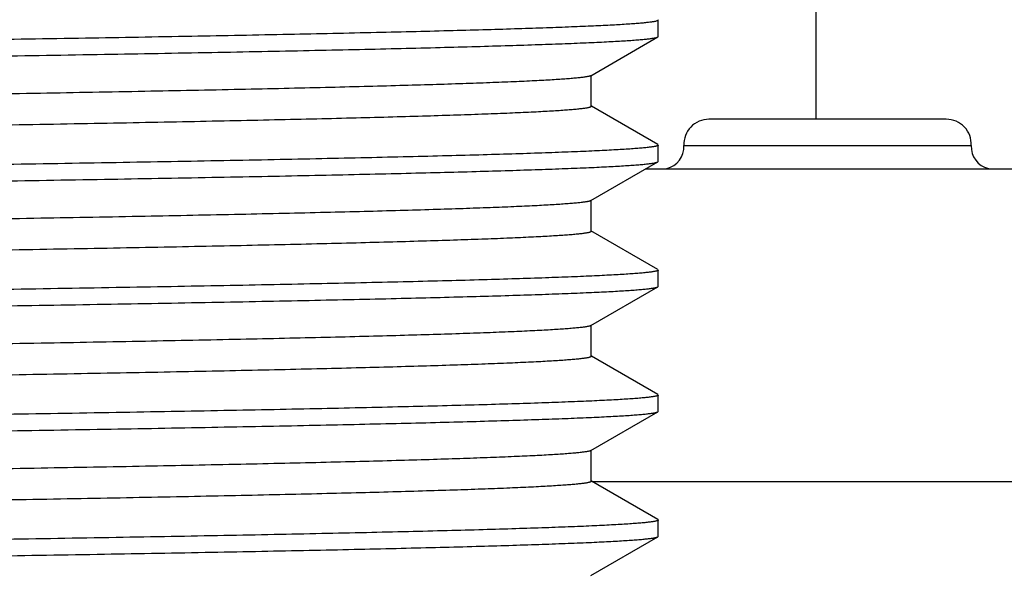
# Model space of a CAD drawing. Units: inches. Extents: x 0 to 11, y 0 to 8.5.
# Drawn here: x 6 to 6.2, y 4.8 to 4.9 of the extents above; entities that cross this region are included whole.
import ezdxf

# ---------------------------------------------------------------- set-up
doc = ezdxf.new("R2010")
doc.units = ezdxf.units.IN
doc.header["$LTSCALE"] = 0.605
doc.header["$MEASUREMENT"] = 0
doc.layers.get('0').update_dxf_attribs({"linetype": 'CONTINUOUS'})

msp = doc.modelspace()

# ---------------------------------------------------------------- linework, layer by layer
at = {"color": 7, "linetype": 'Continuous'}
for p, q in [((6.1856645963, 4.9155204305), (6.1856645963, 4.8435204305)), ((6.1541645963, 4.8633442793), (6.1536234348, 4.863103962)), ((6.1540845849, 4.8634366734), (6.1541645963, 4.8633442922)), ((6.1541645963, 4.8600730704), (6.1541645963, 4.8633442922)), ((6.1406758222, 4.8522369329), (6.1540846045, 4.8599806831)), ((6.1540846024, 4.8599806831), (6.154164585, 4.8600730704)), ((6.140675821599999, 4.8522369329), (6.1405134612, 4.8521678352)), ((6.1407595951, 4.8460836894), (6.1407595951, 4.8523336894)), ((6.1540846045, 4.8384366956), (6.140780545599999, 4.8461199659)), ((6.2117936528, 4.8435204305), (6.1642939486, 4.8435204305)), ((6.1540846024, 4.8384366956), (6.154164585, 4.8383443083)), ((6.1541645963, 4.8350730526), (6.1541645963, 4.8383443083)), ((6.1592875809, 4.8382569453), (6.216800020499999, 4.8382569453)), ((6.1406758202, 4.8272369138), (6.1540846044, 4.8349806651)), ((6.6699145963, 4.8335204305), (6.1515560917, 4.8335204305)), ((6.1540846023, 4.8349806651), (6.154164585, 4.8350730526)), ((6.1406758129, 4.8272369138), (6.140517250499999, 4.8271690954)), ((6.1407595932, 4.8210836704), (6.1407595932, 4.8273336704)), ((6.1540846044, 4.8134366756), (6.1406758202, 4.821180427)), ((6.1540846023, 4.8134366756), (6.154164585, 4.8133442882)), ((6.1541645963, 4.8100730373), (6.1541645963, 4.8133442882)), ((6.140675820299999, 4.8022368986), (6.1540846045, 4.80998065)), ((6.1540846024, 4.80998065), (6.154164585, 4.8100730373)), ((6.1406758097, 4.8022368986), (6.140521743099999, 4.8021706162)), ((6.1407595932, 4.7960836551), (6.1407595932, 4.8023336551)), ((6.1540846045, 4.788436660099999), (6.1407805436, 4.7961199316)), ((6.1540846024, 4.788436660099999), (6.154164585, 4.7883442728)), ((6.1541645963, 4.7850730607), (6.1541645963, 4.7883442728)), ((6.140675823600001, 4.7772369241), (6.1540846047, 4.7849806737)), ((6.154084596100001, 4.7849806737), (6.154164589, 4.7850730607)), ((6.1406758227, 4.7772369241), (6.1405256214, 4.7771719756)), ((6.1407595962, 4.771083680299999), (6.1407595962, 4.7773336803)), ((6.1540846047, 4.7634366869), (6.140780546599999, 4.7711199567)), ((6.1409528802, 4.7710204305), (6.6699145963, 4.7710204305)), ((6.1540846035, 4.7634366869), (6.154164589, 4.7633442999)), ((6.1541645963, 4.760073068600001), (6.1541645963, 4.7633442999)), ((6.140675821799999, 4.7522369308), (6.1540846044, 4.7599806813)), ((6.1540846023, 4.7599806813), (6.154164585, 4.760073068600001))]:
    msp.add_line(p, q, dxfattribs=at)
for centre, radius, start, end in [((6.1642938007, 4.8385204305), 0.005, 89.99830493320002, 183.0127875037), ((6.211793800700001, 4.8385204305), 0.005, 356.9872124962999, 90.00169506679998), ((6.1547938007, 4.8380204305), 0.0045, 283.7818294477, 3.0127875037), ((6.221293800700001, 4.8380204305), 0.0045, 176.9872124963, 256.2181705523)]:
    msp.add_arc(centre, radius, start, end, dxfattribs=at)
for points, knots in [([(6.1407595963, 4.8710836726), (6.1407595963, 4.871075411000001), (6.140755320399999, 4.8710574049), (6.140738004199999, 4.871032623600001), (6.140710726799999, 4.8710084921), (6.1406733424, 4.8709845369), (6.1406257108, 4.8709605751), (6.140542320700001, 4.8709261142), (6.140411089400001, 4.8708844464), (6.1402216568, 4.8708368935), (6.139990454099999, 4.8707891347), (6.139717481900001, 4.870741189499999), (6.139402710800001, 4.8706931363), (6.1390461728, 4.8706449956), (6.138487728099999, 4.8705774428), (6.1376853452, 4.8704944523), (6.1365976114, 4.8703986254), (6.1353443586, 4.8703025696), (6.1339263186, 4.8702063283), (6.1323443073, 4.8701099621), (6.1305992614, 4.8700134979), (6.1279497827, 4.8698794178), (6.1242387511, 4.8697139462), (6.119312813600001, 4.8695218763), (6.1137657024, 4.8693294777), (6.107610564400001, 4.8691368113), (6.1008619929, 4.8689439598), (6.093535994400001, 4.8687509655), (6.0856499369, 4.868557862), (6.0772225207, 4.868364673), (6.068273736, 4.8681714151), (6.0588248122, 4.8679781025), (6.0488981583, 4.8677847411), (6.0347763429, 4.8675216643), (6.0161154187, 4.8671949316), (5.9926380676, 4.8668098248), (5.9678785196, 4.8664244823), (5.9420715441, 4.8660389589), (5.9154618436, 4.865653315), (5.888301735, 4.865267593), (5.860848749800001, 4.8648818318), (5.8333632037, 4.8644960663), (5.8061057133, 4.8641103312), (5.77933474, 4.8637246635), (5.753304126000001, 4.8633391063), (5.728260695499999, 4.8629537092), (5.704441911699999, 4.862568546499999), (5.682073620700001, 4.8621836851), (5.6644375548, 4.8618563146), (5.651211751, 4.8615924579), (5.6420105431, 4.8613991673), (5.633320256, 4.8612059427), (5.6251614991, 4.8610127937), (5.6175536278, 4.8608197418), (5.610514687, 4.8606268133), (5.604061364800001, 4.8604340492), (5.598208957200001, 4.8602414997), (5.592971336000001, 4.8600492697), (5.588360916699999, 4.8598574319), (5.5849162821, 4.8596917771), (5.582482413999999, 4.8595572628), (5.5809006465, 4.8594608881), (5.5794828479, 4.8593646515), (5.578229846, 4.8592685845), (5.5771423435, 4.8591727976), (5.5762209674, 4.8590773507), (5.5755576383, 4.8589942283), (5.5751108411, 4.8589260306), (5.5748379858, 4.8588780849), (5.5746069357, 4.858830313299999), (5.5744175366, 4.858782810899999), (5.574269786399999, 4.8587356713), (5.5741867307, 4.8586997048), (5.5741533809, 4.8586804442)], [0, 0, 0, 0, 4.371979999999999e-05, 9.46942e-05, 0.0001577158, 0.0002353756, 0.0003290558, 0.000439537, 0.0007125575, 0.0010566599, 0.001472837, 0.0019615916, 0.0025231893, 0.0031577744, 0.0038654199, 0.005499916600000001, 0.007426303, 0.009643808, 0.0121513969, 0.014947685, 0.0180311882, 0.0214001433, 0.0289864826, 0.037689109, 0.0474876546, 0.05835906900000001, 0.07027766719999999, 0.0832152682, 0.097141276, 0.1120227409, 0.1278243942, 0.1445087844, 0.1620363822, 0.1803656603, 0.2192536169, 0.2608040753, 0.3046232123, 0.3502956439, 0.3973884075, 0.4454550736, 0.4940399432, 0.5426824425, 0.5909214032, 0.6382995308, 0.6843676646, 0.7286890902, 0.7708436753, 0.8104318244, 0.8470783558, 0.8641888031, 0.8804359694, 0.8957813761, 0.9101886793, 0.9236237437, 0.9360547512, 0.9474523265000001, 0.9577895606999999, 0.9670420734999999, 0.9751881023000001, 0.9822086518, 0.9852917412000001, 0.9880876006, 0.9905947484000001, 0.9928118413, 0.9947377795, 0.9963718456, 0.9977136162000001, 0.9982749876000001, 0.9987635195, 0.9991794867, 0.9995233873, 0.9997961959999999, 1, 1, 1, 1]), ([(6.1536234348, 4.863103962), (6.153546412000001, 4.8630868525), (6.153378373300001, 4.8630533458), (6.1529871641, 4.8629868928), (6.1523947771, 4.8629063327), (6.1515603754, 4.8628140582), (6.150562277100001, 4.862721399700001), (6.149401010599999, 4.8626283872), (6.1475286426, 4.8624966564), (6.1447853095, 4.8623357508), (6.1410144242, 4.8621506308), (6.1366119276, 4.8619649064), (6.131587607799999, 4.861778681700001), (6.125952627899999, 4.8615921501), (6.1197195261, 4.8614053865), (6.112902175199999, 4.8612184581), (6.1055157574, 4.8610313935), (6.0945780097, 4.8607735822), (6.079616995499999, 4.8604547913), (6.0602132071, 4.8600825682), (6.0390035843, 4.8597098401), (6.016176995299999, 4.8593367153), (5.9919366863, 4.8589633169), (5.9664985135, 4.8585897183), (5.9400889892, 4.8582159744), (5.903619485499999, 4.857713742), (5.8759792673, 4.857343219800001), (5.8574145963, 4.8570943019)], [0, 0, 0, 0, 0.0007988501, 0.0017344308, 0.0040173326, 0.0068504673, 0.0102337035, 0.0141659041, 0.0186455157, 0.0292376999, 0.0419885574, 0.05687067730000001, 0.0738514997, 0.0928936114, 0.1139549057, 0.1369887099, 0.1619438712, 0.1887649121, 0.2477620354, 0.3134554861, 0.3852606211, 0.4625385076, 0.5446011815, 0.630718219, 0.7201229192, 0.8120193483, 1, 1, 1, 1]), ([(5.8574145963, 4.8538230678), (5.866967296, 4.8539511521), (5.8859833402, 4.8542061206), (5.9142849818, 4.8545891398), (5.9420549563, 4.8549720882), (5.9690337409, 4.855354925199999), (5.9949690997, 4.855737600699999), (6.0196185918, 4.8561200421), (6.0427517858, 4.8565021812), (6.0609822295, 4.8568272782), (6.074647562999999, 4.8570893037), (6.0841503898, 4.857281223), (6.0931230176, 4.8574730765), (6.1015444655, 4.8576648548), (6.1093950471, 4.8578565365), (6.1166564096, 4.8580480934), (6.1233115727, 4.8582394901), (6.1293449788, 4.8584306596), (6.1347425276, 4.8586215512), (6.138837003099999, 4.8587856803), (6.141785222699999, 4.8589184526), (6.1437479884, 4.8590142994), (6.1455433515, 4.8591100714), (6.1471702625, 4.8592057491), (6.1486277858, 4.8593012997), (6.149915074400001, 4.859396676499999), (6.1510314169, 4.8594917658), (6.1519761838, 4.8595865196), (6.1526556064, 4.8596690502), (6.1531125575, 4.8597367974), (6.1533909618, 4.8597843893), (6.1536261929, 4.8598318013), (6.1538184271, 4.8598789264), (6.1539676502, 4.8599256664), (6.1540512697, 4.859961432), (6.1540846024, 4.8599806831)], [0, 0, 0, 0, 0.096569675, 0.1922360446, 0.2861060233, 0.3773019678, 0.4649715597, 0.5482954104, 0.6264949419, 0.6988393276, 0.7326023531, 0.7646528045000001, 0.7949157641, 0.8233205473999999, 0.8498008718000001, 0.874294947, 0.8967456322, 0.9171006065999999, 0.9353125656999999, 0.9513393334, 0.9585215483, 0.9651440283, 0.9712030286, 0.9766952409, 0.9816175543000001, 0.985967508, 0.9897429498999999, 0.9929423283, 0.9955650003000001, 0.9966601731999999, 0.9976115337, 0.998419637, 0.9990854693000001, 0.9996109087999999, 1, 1, 1, 1]), ([(6.1405134612, 4.8521678352), (6.140459549, 4.8521496685), (6.140337171000001, 4.852114694), (6.1401315911, 4.8520673061), (6.1398846888, 4.8520197128), (6.139473486900001, 4.8519516691), (6.138855649299999, 4.8518689984), (6.1379901165, 4.8517742133), (6.136960148099999, 4.8516790612), (6.1357663211, 4.8515835887), (6.134409285199999, 4.8514879279), (6.132889828200001, 4.851392131), (6.1312088252, 4.8512962253), (6.1286476002, 4.851162776000001), (6.1250502107, 4.8509981724), (6.1202643845, 4.8508072315), (6.1148620584, 4.8506159471), (6.1088558988, 4.850424383), (6.1022599774, 4.8502326274), (6.095089756599999, 4.8500407242), (6.087362053300001, 4.8498487102), (6.0790949972, 4.8496566017), (6.067050921900001, 4.8493932224), (6.050803204199999, 4.8490669221), (6.0299841138, 4.8486845426), (6.0075468863, 4.8483017696), (5.983701898, 4.8479186879), (5.958672742899999, 4.8475353937), (5.9326941062, 4.8471519468), (5.9060095903, 4.8467683972), (5.878869404700001, 4.8463847853), (5.8515280444, 4.8460011469), (5.8242418775, 4.8456175157), (5.7972667696, 4.845233926000001), (5.7708556525, 4.8448504153), (5.7452561875, 4.844467026499999), (5.7207084049, 4.8440838181), (5.697442493, 4.8437008458), (5.6789555275, 4.8433758971), (5.6649693869, 4.8431142591), (5.655140641, 4.8429219735), (5.6457863467, 4.8427297364), (5.6369284453, 4.8425375536), (5.62858771, 4.842345439100001), (5.620783700800001, 4.8421534101), (5.6135347235, 4.8419614898), (5.606857780199999, 4.8417697112), (5.6007685262, 4.8415781162), (5.5952812299, 4.8413867881), (5.5904087536, 4.8411957871), (5.5867381895, 4.8410312344), (5.5841177275, 4.8408978987), (5.582391855, 4.8408019701), (5.5808272636, 4.8407061433), (5.57942486, 4.8406104342), (5.578185453, 4.8405149156), (5.5771097501, 4.8404196232), (5.5763162547, 4.8403370906), (5.5757639995, 4.8402699149), (5.5754114092, 4.8402220424), (5.575100131799999, 4.8401742559), (5.5748301952, 4.840126576399999), (5.5746015591, 4.8400790826), (5.5744142196, 4.8400317968), (5.5742844385, 4.8399903637), (5.5742019778, 4.8399560978), (5.5741548752, 4.8399322673), (5.574117908300001, 4.839908440899999), (5.574090937899999, 4.839884436), (5.5740738275, 4.8398597854), (5.57406961, 4.8398418963), (5.57406961, 4.8398336819)], [0, 0, 0, 0, 0.0003011565, 0.0006731022, 0.0011165722, 0.0016319748, 0.0028792696, 0.0044156355, 0.006240939300000001, 0.0083545047, 0.0107553398, 0.013442277, 0.0164138059, 0.0196683141, 0.0270187105, 0.0354766695, 0.0450225969, 0.0556342746, 0.0672869581, 0.0799534418, 0.0936040771, 0.1082068876, 0.1237276791, 0.1573757495, 0.1942329858, 0.2339540438, 0.2761665799, 0.3204749478, 0.3664637571, 0.4137019116, 0.4617465319, 0.5101472331, 0.5584502217, 0.6062026985, 0.6529569402000001, 0.6982746907999999, 0.7417310646999999, 0.7829187575, 0.8214516511, 0.8396086412, 0.8569686549, 0.8734909905, 0.8891369242, 0.9038698124, 0.9176551528, 0.9304606654, 0.9422563759999999, 0.9530147207999999, 0.9627106083, 0.9713214726999999, 0.9788273531999999, 0.9821604323, 0.9852110395999999, 0.9879774837, 0.9904582094, 0.992651992, 0.9945577401000001, 0.996174709, 0.996874805, 0.9975026284, 0.9980582312, 0.9985417724, 0.9989535456, 0.9992940665000001, 0.9995643048999999, 0.999673686, 0.9997664573, 0.9998434006999999, 0.9999058954000001, 0.9999565159, 1, 1, 1, 1]), ([(6.140759586000001, 4.8460836894), (6.140759587000001, 4.846075427), (6.1407553159, 4.8460574198), (6.1407380063, 4.8460326346), (6.140710733300001, 4.846008501), (6.140673350399999, 4.8459845456), (6.140625717200001, 4.8459605845), (6.1405423215, 4.8459261252), (6.1404110837, 4.8458844609), (6.140221649400001, 4.8458369112), (6.1399904523, 4.845789152), (6.1397174857, 4.8457412062), (6.1394027134, 4.8456931536), (6.139046169099999, 4.845645012699999), (6.1384877253, 4.8455774598), (6.1376853435, 4.8454944649), (6.136597611, 4.8453986412), (6.135344357899999, 4.8453025853), (6.1339263153, 4.8452063419), (6.1323443069, 4.8451099782), (6.1305992589, 4.845013511399999), (6.1279497869, 4.8448794327), (6.124238754299999, 4.8447139594), (6.1193128128, 4.8445218897), (6.1137656973, 4.8443294909), (6.107610562100001, 4.8441368239), (6.1008619961, 4.8439439719), (6.093535995800001, 4.8437509771), (6.0856499339, 4.8435578736), (6.077222517899999, 4.843364684), (6.0682737384, 4.8431714257), (6.058824815, 4.8429781126), (6.048898157999999, 4.8427847509), (6.034776342200001, 4.8425216738), (6.016115419199999, 4.84219494), (5.992638070499999, 4.8418098329), (5.9678785222, 4.8414244893), (5.9420715474, 4.8410389654), (5.915461848400001, 4.8406533206), (5.8883017391, 4.840267598000001), (5.8608487562, 4.8398818361), (5.8333632089, 4.8394960699), (5.8061057203, 4.8391103341), (5.7793347464, 4.8387246658), (5.7533041332, 4.8383391077), (5.728260703099999, 4.8379537103), (5.7044419192, 4.8375685465), (5.6820736286, 4.8371836849), (5.6644375646, 4.8368563137), (5.6512117614, 4.8365924565), (5.6420105502, 4.8363991657), (5.6333202594, 4.836205940899999), (5.6251615051, 4.8360127915), (5.6175536379, 4.835819739), (5.6105146953, 4.8356268103), (5.604061367100001, 4.8354340462), (5.5982089603, 4.8352414964), (5.5929713441, 4.8350492659), (5.5883609255, 4.8348574271), (5.5849162906, 4.8346917743), (5.5824824164, 4.8345572569), (5.580900651399999, 4.8344608849), (5.579482850700001, 4.8343646461), (5.5782298499, 4.8342685789), (5.5771423488, 4.834172794800001), (5.5762209694, 4.8340773428), (5.575557638999999, 4.8339942238), (5.575110838500001, 4.8339260261), (5.5748379887, 4.8338780795), (5.5746069437, 4.8338303066), (5.5744175426, 4.8337828033), (5.574269785499999, 4.8337356665), (5.5741867239, 4.8336997003), (5.5741533736, 4.8336804384)], [0, 0, 0, 0, 4.3724e-05, 9.46955e-05, 0.0001577113, 0.0002353683, 0.0003290506, 0.0004395378, 0.0007125739999999999, 0.0010566825, 0.0014728427, 0.0019615797, 0.0025231833, 0.0031577857, 0.0038654416, 0.005499905699999999, 0.0074263108, 0.0096438211, 0.0121513877, 0.0149477069, 0.0180311854, 0.0214001455, 0.0289864686, 0.0376891112, 0.0474876775, 0.0583590772, 0.0702776549, 0.0832152613, 0.09714129310000001, 0.1120227512, 0.1278243853, 0.1445087735, 0.1620363896, 0.1803656675, 0.2192536069, 0.2608040748, 0.3046232047, 0.3502956337, 0.397388401, 0.445455056, 0.4940399347, 0.5426824218999999, 0.5909213897, 0.6382995106, 0.6843676448, 0.7286890706, 0.770843651, 0.8104318034, 0.8470783322, 0.8641887669, 0.8804359446, 0.8957813691, 0.9101886620999999, 0.9236237045, 0.9360547213, 0.947452319, 0.9577895526000001, 0.9670420387, 0.9751880681999999, 0.9822086402, 0.9852917069, 0.9880875995999999, 0.9905947222, 0.9928118184999999, 0.994737773, 0.9963718109999999, 0.9977136129999999, 0.9982749859000001, 0.9987635022, 0.9991794551000001, 0.9995233606999999, 0.9997961905, 1, 1, 1, 1]), ([(6.154164585, 4.8383443083), (6.154164585, 4.83833596), (6.154159952300001, 4.8383176335), (6.1541414649, 4.8382927025), (6.154112479099999, 4.8382684391), (6.1540727468, 4.838244334), (6.154022107, 4.8382202113), (6.1539604341, 4.8381960457), (6.1538876773, 4.8381718315), (6.153768941699999, 4.8381375246), (6.15359225, 4.8380956066), (6.153346383200001, 4.8380474521), (6.153056041, 4.8379991477), (6.1527212401, 4.8379507187), (6.1523419986, 4.8379022056), (6.1517479652, 4.837834123), (6.150894493099999, 4.837750481600001), (6.1497375568, 4.837653912), (6.148404590599999, 4.8375571095), (6.1468963831, 4.8374601158), (6.145213828999999, 4.8373630002), (6.143357927799999, 4.8372657865), (6.1413297987, 4.8371685052), (6.139130656900001, 4.8370711638), (6.1358605453, 4.8369367499), (6.1313560834, 4.8367703517), (6.1254583079, 4.8365764297), (6.1189148161, 4.8363822688), (6.1117413676, 4.8361879117), (6.103955234600001, 4.835993413500001), (6.095575169299999, 4.8357988049), (6.0866213583, 4.8356041099), (6.0771153737, 4.8354093455), (6.067080117000001, 4.835214526000001), (6.056539760900001, 4.8350196574), (6.0415503464, 4.8347545653), (6.0217510174, 4.8344253335), (5.9968526664, 4.8340372369), (5.9706114651, 4.8336489041), (5.9432801234, 4.8332603909), (5.9151218903, 4.8328717587), (5.886407871599999, 4.8324830499), (5.8671101629, 4.8322243049), (5.8574145963, 4.8320943051)], [0, 0, 0, 0, 8.43502e-05, 0.0001840793, 0.0003090104, 0.000464254, 0.0006524674, 0.0008751287, 0.0011331146, 0.0014269788, 0.0021236456, 0.0029670208, 0.003958041, 0.0050972318, 0.006384845300000001, 0.007820946899999999, 0.0111384511, 0.0150490311, 0.0195509344, 0.0246418764, 0.0303191742, 0.0365795056, 0.0434193704, 0.0508347129, 0.0588211493, 0.076488138, 0.0963782394, 0.1184438316, 0.142631995, 0.1688846511, 0.1971387105, 0.2273262111, 0.2593745076, 0.2932064583, 0.3287406287, 0.3658915015999999, 0.4446818204, 0.5288188641, 0.6174927239, 0.7098495623000001, 0.8050001652, 0.9020280637, 1, 1, 1, 1]), ([(5.8574145963, 4.828823047), (5.8669672958, 4.8289511313), (5.8859833397, 4.8292060999), (5.914284980800001, 4.8295891192), (5.9420549549, 4.8299720678), (5.969033739199999, 4.8303549049), (5.9949690976, 4.8307375805), (6.0196185896, 4.831120022099999), (6.042751783300001, 4.8315021613), (6.060982227, 4.831827258500001), (6.0746475605, 4.8320892841), (6.0841503873, 4.8322812035), (6.093123015, 4.8324730571), (6.1015444631, 4.8326648355), (6.1093950449, 4.8328565173), (6.1166564077, 4.8330480743), (6.123311571, 4.833239471000001), (6.129344977200001, 4.8334306406), (6.1347425263, 4.8336215324), (6.138837002100001, 4.8337856616), (6.141785221799999, 4.833918434), (6.1437479876, 4.8340142808), (6.145543350700001, 4.8341100529), (6.147170261699999, 4.8342057306), (6.148627785, 4.8343012812), (6.1499150738, 4.8343966581), (6.1510314164, 4.8344917475), (6.1519761834, 4.8345865014), (6.1526556061, 4.834669032), (6.1531125572, 4.8347367792), (6.1533909616, 4.8347843712), (6.1536261928, 4.8348317832), (6.153818426900001, 4.834878908299999), (6.1539676501, 4.8349256484), (6.1540512696, 4.834961413999999), (6.1540846023, 4.8349806651)], [0, 0, 0, 0, 0.0965696734, 0.192236041, 0.2861060189, 0.3773019614, 0.4649715532, 0.5482954023, 0.6264949338, 0.6988393186, 0.7326023449, 0.7646527961, 0.7949157551, 0.8233205393, 0.8498008646999999, 0.8742949406999999, 0.8967456265000001, 0.9171006012999999, 0.9353125610999999, 0.9513393301, 0.9585215456, 0.9651440260999999, 0.9712030262000001, 0.9766952382999999, 0.9816175519, 0.9859675058, 0.9897429483, 0.9929423271, 0.9955649995, 0.9966601727, 0.9976115333, 0.9984196367, 0.9990854690000001, 0.9996109086, 1, 1, 1, 1]), ([(6.140517250499999, 4.8271690954), (6.1404637081, 4.8271509125), (6.1403420496, 4.8271159227), (6.1401375314, 4.8270685378), (6.1398916861, 4.827020945), (6.1394818902, 4.8269528809), (6.1388657761, 4.8268701995), (6.1380022825, 4.8267754162), (6.136974308099999, 4.826680255199999), (6.1357824357, 4.8265847773), (6.1344273127, 4.82648911), (6.1329097215, 4.826393302), (6.1312305444, 4.82629739), (6.1286716509, 4.8261639192), (6.1250770647, 4.8259992978), (6.1202944576, 4.825808339), (6.114895155299999, 4.8256170368), (6.1088918099, 4.8254254543), (6.1022984926, 4.825233680299999), (6.0951306711, 4.825041757799999), (6.0874051616, 4.8248497243), (6.0791400814, 4.8246575962), (6.067098211699999, 4.8243941861), (6.0508527178, 4.8240678488), (6.030035674800001, 4.8236854315), (6.0075996729, 4.82330262), (5.983755125, 4.8229194994), (5.958725664299999, 4.8225361663), (5.93274603, 4.8221526799), (5.9060598816, 4.8217690911), (5.8789174996, 4.8213854397), (5.851573446900001, 4.8210017618), (5.8242841777, 4.8206180911), (5.7973056298, 4.8202344618), (5.7708908314, 4.819850911600001), (5.745287516799999, 4.8194674831), (5.720735815199999, 4.8190842352), (5.6974659872, 4.8187012233), (5.6789758025, 4.8183762414), (5.6649871514, 4.818114577), (5.6551565982, 4.8179222714), (5.6458005573, 4.8177300141), (5.6369409743, 4.8175378114), (5.6285986337, 4.817345677200001), (5.6207931096, 4.8171536285), (5.613542712899999, 4.8169616878), (5.6068644469, 4.8167698893), (5.600773972000001, 4.8165782748), (5.595285569700001, 4.8163869271), (5.5904121098, 4.8161959063), (5.5867407984, 4.8160313351), (5.5841198003, 4.8158979875), (5.5823935736, 4.8158020485), (5.5808286604, 4.8157062103), (5.5794259702, 4.8156104944), (5.578186304299999, 4.8155149625), (5.5771103806, 4.8154196619), (5.576316720299999, 4.8153371218), (5.5757643551, 4.8152699376), (5.5754116935, 4.8152220594), (5.5751003465, 4.8151742688), (5.5748303485, 4.8151265859), (5.5746016665, 4.8150790869), (5.574414295, 4.815031795199999), (5.5742844922, 4.8149903567), (5.5742020139, 4.8149560876), (5.574154897100001, 4.8149322551), (5.574117916900001, 4.8149084269), (5.5740909359, 4.8148844205), (5.574073819600001, 4.814859767), (5.5740696027, 4.814841875), (5.5740696039, 4.814833659800001)], [0, 0, 0, 0, 0.0002993275, 0.0006694452, 0.0011110832, 0.0016246389, 0.00286827, 0.0044010817, 0.0062228387, 0.0083329585, 0.0107304293, 0.013414026, 0.0163823497, 0.0196336925, 0.0269780435, 0.0354302585, 0.0449707737, 0.0555774117, 0.0672254356, 0.0798875953, 0.0935342527, 0.1081334693, 0.1236510693, 0.1572938052, 0.1941471939, 0.2338658231, 0.2760773133, 0.320385937, 0.3663762209, 0.4136169574, 0.4616651672, 0.5100703103, 0.5583784992999999, 0.6061367369, 0.65289722, 0.6982214687999999, 0.741684525, 0.7828788658, 0.8214182899, 0.8395784512000001, 0.8569415298, 0.8734668297, 0.8891156303, 0.9038512577, 0.9176391779999999, 0.9304470989, 0.9422450640000001, 0.953005498, 0.9627032776000001, 0.9713158104999999, 0.978823155, 0.98215692, 0.9852081166, 0.9879750961, 0.9904563426, 0.9926505322, 0.9945566779, 0.9961739702, 0.9968741875, 0.9975021286, 0.9980578577, 0.9985415108, 0.9989533581000001, 0.9992939278, 0.9995642076000001, 0.9996736118, 0.9997664081000001, 0.9998433738, 0.9999058843, 0.9999565123999999, 1, 1, 1, 1]), ([(6.1407595837, 4.8210836704), (6.140759582799999, 4.8210754076), (6.1407553077, 4.8210574006), (6.140737995199999, 4.8210326163), (6.140710722300001, 4.8210084829), (6.1406733426, 4.820984527), (6.140625715, 4.8209605652), (6.1405423252, 4.8209261045), (6.1404110879, 4.8208844404), (6.1402216489, 4.8208368922), (6.139990445900001, 4.8207891339), (6.1397174801, 4.8207411881), (6.139402714, 4.8206931338), (6.139046173400001, 4.8206449927), (6.1384877252, 4.8205774409), (6.137685342999999, 4.8204944474), (6.1365976079, 4.820398619700001), (6.1353443571, 4.8203025671), (6.1339263138, 4.8202063223), (6.1323443045, 4.8201099577), (6.13059926, 4.8200134931), (6.127949784199999, 4.8198794114), (6.1242387513, 4.8197139404), (6.1193128077, 4.8195218699), (6.1137656977, 4.8193294709), (6.1076105654, 4.8191368035), (6.1008619952, 4.818943951700001), (6.0935359911, 4.818750957), (6.0856499323, 4.8185578532), (6.0772225208, 4.8183646634), (6.068273738899999, 4.818171405), (6.058824811799999, 4.817978092), (6.0488981555, 4.8177847302), (6.034776341000001, 4.8175216527), (6.0161154195, 4.8171949191), (5.9926380687, 4.8168098117), (5.967878521599999, 4.816424468), (5.9420715461, 4.816038944), (5.9154618473, 4.815653299), (5.8883017376, 4.8152675764), (5.8608487548, 4.814881814300001), (5.833363207000001, 4.814496048000001), (5.8061057189, 4.8141103121), (5.779334744600001, 4.8137246437), (5.7533041315, 4.8133390857), (5.728260701799999, 4.8129536881), (5.7044419167, 4.8125685243), (5.6820736282, 4.8121836628), (5.6644375628, 4.8118562912), (5.651211758300001, 4.8115924342), (5.6420105463, 4.8113991435), (5.6333202593, 4.811205918500001), (5.6251615078, 4.811012769), (5.617553636499999, 4.8108197167), (5.6105146906, 4.8106267883), (5.6040613661, 4.8104340239), (5.598208963999999, 4.8102414739), (5.5929713454, 4.8100492434), (5.5883609213, 4.8098574052), (5.584916285299999, 4.809691752), (5.582482417, 4.809557235), (5.580900651499999, 4.8094608613), (5.5794828533, 4.8093646257), (5.5782298492, 4.8092685553), (5.577142349400001, 4.8091727725), (5.5762209706, 4.8090773224), (5.5755576417, 4.8089941994), (5.575110839500001, 4.8089260035), (5.574837984199999, 4.8088780586), (5.5746069404, 4.8088302854), (5.574417546, 4.8087827812), (5.5742697928, 4.8087356422), (5.574186731, 4.808699677), (5.5741533776, 4.8086804163)], [0, 0, 0, 0, 4.37259e-05, 9.47009e-05, 0.0001577177, 0.00023537, 0.0003290429, 0.0004395197, 0.0007125494000000001, 0.0010566711, 0.0014728472, 0.0019615846, 0.0025231677, 0.0031577593, 0.0038654268, 0.005499913299999999, 0.007426285600000001, 0.0096438223, 0.0121513817, 0.0149476863, 0.0180311913, 0.0214001204, 0.0289864693, 0.0376891187, 0.0474876639, 0.0583590499, 0.07027764709999999, 0.0832152708, 0.0971412862, 0.112022728, 0.1278243721, 0.1445087801, 0.1620363869, 0.1803656515, 0.2192536081, 0.2608040663, 0.3046232023, 0.3502956305, 0.3973883989, 0.4454550555, 0.4940399359000001, 0.5426824222, 0.5909213941, 0.6382995122, 0.6843676499, 0.7286890768000001, 0.7708436534, 0.8104318173, 0.8470783295000001, 0.8641887784000001, 0.8804359665000001, 0.8957813717, 0.9101886539, 0.9236237126000001, 0.9360547469, 0.9474523289, 0.9577895415000001, 0.96704204, 0.9751880911, 0.9822086583, 0.9852917148, 0.9880875912999999, 0.9905947442, 0.9928118123, 0.9947377832, 0.9963718257999999, 0.9977136023000001, 0.9982749911, 0.9987635246, 0.9991794716, 0.9995233599, 0.9997961793000001, 1, 1, 1, 1]), ([(6.154164585, 4.8133442882), (6.154164585, 4.8133359399), (6.154159952300001, 4.8133176133), (6.1541414649, 4.8132926824), (6.154112479199999, 4.813268419), (6.1540727468, 4.8132443138), (6.154022107, 4.8132201911), (6.1539604341, 4.8131960255), (6.1538876773, 4.8131718113), (6.153768941699999, 4.8131375043), (6.1535922501, 4.8130955864), (6.153346383300001, 4.8130474318), (6.1530560411, 4.8129991274), (6.1527212403, 4.8129506983), (6.1523419987, 4.8129021852), (6.151747965299999, 4.8128341026), (6.150894493099999, 4.8127504611), (6.1497375568, 4.8126538914), (6.1484045907, 4.8125570889), (6.146896383300001, 4.8124600951), (6.145213829199999, 4.8123629795), (6.143357928099999, 4.8122657657), (6.1413297989, 4.8121684844), (6.139130657000001, 4.8120711429), (6.1358605453, 4.811936729), (6.1313560833, 4.8117703307), (6.1254583077, 4.811576408500001), (6.1189148158, 4.8113822476), (6.1117413671, 4.811187890299999), (6.1039552339, 4.810993392099999), (6.0955751685, 4.8107987833), (6.0866213575, 4.8106040883), (6.0771153728, 4.8104093238), (6.067080116100001, 4.8102145042), (6.0565397599, 4.8100196356), (6.041550345399999, 4.8097545433), (6.0217510165, 4.8094253114), (5.9968526656, 4.8090372147), (5.970611464400001, 4.8086488818), (5.9432801228, 4.8082603684), (5.9151218899, 4.8078717362), (5.8864078713, 4.8074830272), (5.8671101628, 4.8072242822), (5.8574145963, 4.8070942823)], [0, 0, 0, 0, 8.435030000000001e-05, 0.0001840794, 0.0003090105, 0.0004642541, 0.0006524676, 0.0008751289, 0.0011331147, 0.0014269789, 0.0021236455, 0.0029670206, 0.0039580408, 0.0050972317, 0.0063848452, 0.007820946899999999, 0.0111384512, 0.0150490314, 0.0195509347, 0.0246418766, 0.0303191738, 0.0365795048, 0.0434193699, 0.0508347128, 0.0588211497, 0.07648813900000001, 0.0963782405, 0.118443833, 0.1426319968, 0.1688846537, 0.1971387141, 0.2273262144, 0.2593745105, 0.2932064618, 0.3287406329, 0.365891505, 0.4446818237, 0.5288188667, 0.6174927268, 0.7098495641, 0.8050001669, 0.9020280643999999, 1, 1, 1, 1]), ([(5.8574145963, 4.8038230383), (5.866967296, 4.8039511224), (5.8859833401, 4.8042060908), (5.9142849816, 4.8045891096), (5.942054956000001, 4.8049720577), (5.9690337407, 4.8053548944), (5.9949690994, 4.8057375696), (6.0196185916, 4.8061200107), (6.042751785599999, 4.8065021495), (6.0609822293, 4.8068272463), (6.074647562899999, 4.8070892717), (6.0841503897, 4.8072811909), (6.0931230174, 4.8074730443), (6.1015444654, 4.8076648225), (6.1093950472, 4.8078565041), (6.1166564099, 4.808048061), (6.123311573, 4.8082394575), (6.1293449791, 4.8084306269), (6.134742527999999, 4.8086215185), (6.1388370037, 4.8087856476), (6.1417852233, 4.8089184198), (6.143747989, 4.8090142665), (6.145543352000001, 4.8091100385), (6.1471702629, 4.8092057162), (6.1486277861, 4.8093012667), (6.1499150747, 4.8093966435), (6.1510314172, 4.8094917328), (6.151976184, 4.809586486600001), (6.1526556067, 4.8096690172), (6.1531125577, 4.8097367643), (6.153390962, 4.8097843562), (6.153626193099999, 4.8098317682), (6.1538184272, 4.8098788933), (6.153967650299999, 4.8099256333), (6.1540512698, 4.8099613989), (6.1540846024, 4.80998065)], [0, 0, 0, 0, 0.09656967470000001, 0.1922360435, 0.2861060227, 0.3773019665, 0.4649715593, 0.5482954096, 0.6264949414000001, 0.6988393268, 0.7326023527, 0.7646528040999999, 0.7949157634, 0.8233205470999999, 0.8498008720999999, 0.8742949479000001, 0.8967456334999999, 0.9171006076, 0.9353125667000001, 0.9513393353, 0.9585215505, 0.9651440305, 0.9712030303, 0.976695242, 0.9816175551999999, 0.9859675087, 0.9897429507, 0.9929423290999999, 0.9955650009999999, 0.9966601739000001, 0.9976115343, 0.9984196375, 0.9990854695, 0.9996109089, 1, 1, 1, 1]), ([(6.140521743099999, 4.8021706162), (6.140468649, 4.8021524151), (6.1403478661, 4.8021174053), (6.140144635, 4.802070022300001), (6.1399000606, 4.8020224304), (6.1394919444, 4.8019543459), (6.1388779002, 4.8018716517), (6.138016850700001, 4.8017768642), (6.1369912764, 4.8016817013), (6.135801749500001, 4.8015862114), (6.1344489239, 4.8014905372), (6.1329335758, 4.8013947194), (6.1312565849, 4.8012987951), (6.1287005012, 4.8011653038), (6.1251092812, 4.801000656999999), (6.120330540299999, 4.8008096787), (6.1149348596, 4.8006183558), (6.108934892100001, 4.8004267516), (6.1023447114, 4.800234955), (6.0951797772, 4.8000430098), (6.0874568939, 4.7998509535), (6.079194181599999, 4.7996588026), (6.0671549638, 4.7993953551), (6.0509121472, 4.7990689743), (6.0300975669, 4.7986865125), (6.007663035399999, 4.7983036549), (5.9838190217, 4.7979204889), (5.958789192799999, 4.7975371091), (5.9328083651, 4.7971535766), (5.906120257, 4.7967699409), (5.8789752399, 4.796386242900001), (5.851627956900001, 4.7960025182), (5.824334962000001, 4.7956188007), (5.7973522874, 4.7952351243), (5.7709330666, 4.794851527400001), (5.745325133300001, 4.7944680518), (5.720768724400001, 4.7940847573), (5.697494195700001, 4.793701698), (5.6790001495, 4.7933766775), (5.6650084865, 4.7931149812), (5.6551757606, 4.7929226518), (5.6458176156, 4.7927303711), (5.6369560141, 4.7925381449), (5.6286117533, 4.792345987), (5.6208044116, 4.7921539144), (5.613552304, 4.791961950299999), (5.6068724453, 4.791770128500001), (5.600780510700001, 4.7915784905), (5.5952907856, 4.791387118999999), (5.590416140199999, 4.7911960741), (5.5867439326, 4.791031485), (5.5841222866, 4.790898118299999), (5.5823956369, 4.7908021701), (5.5808303351, 4.7907063185), (5.579427298, 4.7906105902), (5.578187326699999, 4.7905150495), (5.5771111336, 4.7904197332), (5.5763172758, 4.790337185299999), (5.57576477, 4.7902699934), (5.575412025499999, 4.7902221087), (5.575100607, 4.790174311399999), (5.5748305412, 4.7901266219), (5.574601796, 4.7900791188), (5.5744143737, 4.7900318228), (5.5742845405, 4.7899903783), (5.5742020472, 4.7899561042), (5.574154923099999, 4.7899322685), (5.5741179365, 4.789908437), (5.574090949299999, 4.789884427400001), (5.574073825399999, 4.789859772200001), (5.574069602000001, 4.7898418778), (5.574069600900001, 4.7898336611)], [0, 0, 0, 0, 0.0002971102, 0.0006649997, 0.0011044328, 0.0016158004, 0.0028550518, 0.0043835452, 0.0062011023, 0.008307043, 0.010700468, 0.0133801008, 0.0163445189, 0.0195921069, 0.0269291568, 0.0353744734, 0.04490853, 0.0555091311, 0.0671515161, 0.0798084657, 0.0934503792, 0.1080453132, 0.1235590452, 0.1571953681, 0.1940441533, 0.2337598465, 0.2759701042, 0.3202790161, 0.3662710879, 0.4135149175, 0.4615674405, 0.5099779263, 0.5582923493, 0.6060575252, 0.6528254864999999, 0.69815756, 0.7416286296, 0.7828309629000001, 0.8213782345999999, 0.8395421779000001, 0.8569089513, 0.8734378394, 0.889090081, 0.903828972, 0.9176199829, 0.9304308259999999, 0.9422315137999999, 0.9529944376, 0.9626944618000001, 0.9713090190000001, 0.9788181545, 0.9821526847, 0.9852046395, 0.9879722573, 0.9904540954000001, 0.9926488295, 0.9945553992, 0.9961731036, 0.9968734931000001, 0.9975015694, 0.9980574145000001, 0.9985411821, 0.9989531467, 0.9992938061, 0.9995641366, 0.9996735567, 0.9997663656, 0.9998433427, 0.999905865, 0.9999565048000001, 1, 1, 1, 1]), ([(6.1407595932, 4.7960836551), (6.140759592999999, 4.796075392300001), (6.1407553173, 4.7960573844), (6.1407380011, 4.7960326006), (6.1407107236, 4.7960084677), (6.140673339299999, 4.7959845121), (6.1406257079, 4.7959605506), (6.140542318, 4.7959260909), (6.140411086599999, 4.7958844255), (6.1402216537, 4.7958368755), (6.1399904508, 4.7957891182), (6.1397174787, 4.7957411734), (6.139402708, 4.7956931198), (6.139046170399999, 4.7956449782), (6.138487725499999, 4.7955774241), (6.1376853424, 4.7954944331), (6.136597608300001, 4.7953986061), (6.135344355599999, 4.7953025508), (6.1339263157, 4.7952063093), (6.1323443046, 4.7951099428), (6.1305992589, 4.7950134785), (6.12794978, 4.794879398), (6.1242387481, 4.7947139263), (6.119312810499999, 4.794521855899999), (6.1137656998, 4.794329457), (6.107610562100001, 4.7941367903), (6.1008619901, 4.7939439386), (6.0935359913, 4.7937509439), (6.085649934299999, 4.7935578402), (6.0772225183, 4.7933646509), (6.068273733300001, 4.7931713928), (6.0588248092, 4.7929780799), (6.048898155800001, 4.7927847182), (6.0347763404, 4.7925216411), (6.0161154163, 4.792194908), (5.9926380647, 4.7918098007), (5.9678785171, 4.7914244578), (5.9420715413, 4.7910389341), (5.915461841, 4.790653289700001), (5.8883017323, 4.7902675674), (5.8608487473, 4.789881806), (5.8333632011, 4.7894960401), (5.806105710800001, 4.7891103048), (5.7793347376, 4.7887246368), (5.7533041236, 4.7883390795), (5.7282606935, 4.7879536822), (5.704441909500001, 4.7875685194), (5.6820736192, 4.7871836579), (5.664437553300001, 4.7868562873), (5.6512117497, 4.7865924306), (5.642010541499999, 4.7863991399), (5.6333202548, 4.7862059153), (5.625161498400001, 4.7860127663), (5.617553627, 4.7858197145), (5.6105146859, 4.7856267859), (5.6040613642, 4.7854340218), (5.598208957200001, 4.7852414723), (5.592971336000001, 4.7850492424), (5.5883609164, 4.7848574047), (5.584916281799999, 4.7846917498), (5.5824824144, 4.7845572357), (5.580900647000001, 4.784460860799999), (5.579482848600001, 4.7843646244), (5.578229846599999, 4.7842685573), (5.577142344199999, 4.784172770500001), (5.576220967999999, 4.7840773238), (5.575557638999999, 4.7839942012), (5.575110842000001, 4.7839260036), (5.5748379863, 4.7838780579), (5.574606936399999, 4.7838302864), (5.5744175378, 4.7837827839), (5.574269788, 4.7837356443), (5.5741867322, 4.783699677900001), (5.5741533822, 4.7836804173)], [0, 0, 0, 0, 4.37259e-05, 9.47036e-05, 0.0001577266, 0.0002353865, 0.0003290658999999999, 0.0004395461, 0.0007125646, 0.0010566666, 0.0014728442, 0.0019615983, 0.002523195, 0.0031577796, 0.0038654257, 0.005499924200000001, 0.0074263091, 0.0096438158, 0.0121514037, 0.0149476905, 0.0180311953, 0.0214001485, 0.0289864897, 0.0376891171, 0.0474876603, 0.05835907360000001, 0.0702776742, 0.0832152765, 0.0971412821, 0.1120227454, 0.1278244013, 0.1445087925, 0.1620363882, 0.1803656651, 0.2192536247, 0.2608040808, 0.3046232198, 0.35029565, 0.3973884147, 0.4454550801, 0.49403995, 0.5426824491, 0.5909214096000001, 0.6382995376, 0.6843676704, 0.7286890971, 0.7708436801, 0.8104318310999999, 0.8470783592, 0.8641888075, 0.8804359756999999, 0.8957813813, 0.9101886816, 0.9236237472, 0.9360547567, 0.9474523305, 0.957789562, 0.9670420754000001, 0.9751881064, 0.9822086547, 0.985291743, 0.9880876013, 0.9905947506, 0.9928118417, 0.9947377809000001, 0.9963718477, 0.9977136164, 0.9982749886, 0.9987635211, 0.9991794881, 0.9995233870999999, 0.9997961954000001, 1, 1, 1, 1]), ([(6.154164585, 4.7883442728), (6.154164585, 4.7883359246), (6.154159952300001, 4.788317598), (6.1541414649, 4.788292667099999), (6.154112479199999, 4.7882684037), (6.1540727468, 4.7882442986), (6.154022107, 4.788220175899999), (6.1539604341, 4.7881960103), (6.1538876773, 4.7881717961), (6.153768941699999, 4.7881374892), (6.1535922501, 4.7880955713), (6.153346383300001, 4.7880474168), (6.1530560411, 4.787999112400001), (6.1527212403, 4.7879506834), (6.1523419987, 4.7879021703), (6.151747965299999, 4.787834087799999), (6.150894493099999, 4.7877504464), (6.1497375568, 4.7876538768), (6.1484045907, 4.7875570744), (6.146896383300001, 4.7874600807), (6.145213829199999, 4.7873629652), (6.143357928099999, 4.787265751600001), (6.141329799, 4.7871684703), (6.1391306571, 4.7870711289), (6.1358605454, 4.7869367151), (6.1313560834, 4.786770317), (6.1254583078, 4.7865763951), (6.1189148159, 4.7863822344), (6.111741367300001, 4.7861878774), (6.1039552341, 4.7859933793), (6.0955751687, 4.7857987708), (6.086621357699999, 4.785604076), (6.0771153731, 4.785409311700001), (6.0670801163, 4.7852144924), (6.0565397602, 4.785019623999999), (6.0415503457, 4.784754532), (6.0217510168, 4.7844253005), (5.996852665800001, 4.7840372043), (5.9706114646, 4.7836488719), (5.943280122899999, 4.783260359100001), (5.91512189, 4.7828717274), (5.8864078713, 4.782483019), (5.8671101628, 4.7822242743), (5.8574145963, 4.782094274599999)], [0, 0, 0, 0, 8.43502e-05, 0.0001840793, 0.0003090103, 0.0004642538, 0.0006524673, 0.0008751286, 0.0011331144, 0.0014269785, 0.0021236452, 0.0029670202, 0.0039580404, 0.0050972312, 0.0063848447, 0.0078209463, 0.0111384507, 0.0150490308, 0.0195509341, 0.0246418758, 0.030319173, 0.036579504, 0.04341936900000001, 0.050834712, 0.05882114889999999, 0.076488138, 0.0963782393, 0.1184438317, 0.1426319958, 0.1688846524, 0.1971387125, 0.227326213, 0.2593745093, 0.2932064603, 0.3287406311, 0.3658915036, 0.4446818223, 0.5288188657, 0.617492726, 0.7098495636, 0.8050001667, 0.9020280643, 1, 1, 1, 1]), ([(5.8574145963, 4.7788230674), (5.8669672944, 4.778951151499999), (5.885983339, 4.7792061197), (5.9142849813, 4.7795891383), (5.9420549578, 4.7799720863), (5.9690337431, 4.7803549228), (5.994969102000001, 4.7807375977), (6.019618594500001, 4.7811200385), (6.0427517889, 4.7815021771), (6.0609822326, 4.7818272735), (6.074647565399999, 4.7820892987), (6.0841503918, 4.7822812178), (6.0931230209, 4.782473071), (6.101544470499999, 4.7826648489), (6.1093950512, 4.7828565303), (6.1166564112, 4.783048087), (6.123311574500001, 4.7832394835), (6.129344982999999, 4.7834306525), (6.134742533200001, 4.7836215436), (6.138837009, 4.7837856732), (6.1417852252, 4.7839184443), (6.143747992200001, 4.7840142922), (6.1455433528, 4.7841100626), (6.147170265, 4.7842057412), (6.148627788200001, 4.7843012916), (6.1499150759, 4.7843966668), (6.151031419700001, 4.7844917586), (6.1519761841, 4.7845865096), (6.1526556064, 4.7846690409), (6.1531125549, 4.784736789), (6.1533909614, 4.784784380400001), (6.153626196699999, 4.7848317918), (6.1538184311, 4.7848789156), (6.153967650299999, 4.7849256569), (6.154051264800001, 4.7849614234), (6.154084596100001, 4.7849806737)], [0, 0, 0, 0, 0.0965696607, 0.1922360524, 0.2861060365, 0.3773019791, 0.4649715799, 0.5482954293, 0.6264949617, 0.6988393567, 0.7326023759, 0.76465282, 0.7949157903, 0.8233205864, 0.8498009055, 0.8742949654000001, 0.8967456467, 0.9171006440999999, 0.9353126104, 0.9513393620999999, 0.9585215893000001, 0.9651440391, 0.9712030715000001, 0.9766952557999999, 0.9816175779, 0.9859675508, 0.9897429546, 0.9929423676000001, 0.9955650153, 0.9966601748999999, 0.9976115497, 0.9984196734, 0.9990855104999999, 0.9996109242, 1, 1, 1, 1]), ([(6.1405256214, 4.7771719756), (6.140472910800001, 4.7771537584), (6.1403528799, 4.7771187334), (6.1401507647, 4.7770713522), (6.1399073034, 4.7770237582), (6.1395006499, 4.7769556536), (6.138888402, 4.7768729546), (6.1380294761, 4.7767781607), (6.1370059838, 4.7766829934), (6.1358184984, 4.776587499), (6.134467664400001, 4.7764918135), (6.1329542664, 4.7763959896), (6.131279176, 4.7763000555), (6.128725535599999, 4.7761665434), (6.125137239500001, 4.7760018769), (6.120361850499999, 4.7758108818), (6.114969318200001, 4.7756195405), (6.108972294299999, 4.7754279172), (6.102384839, 4.7752361012), (6.095222405299999, 4.7750441366), (6.0875018026, 4.7748520605), (6.0792411557, 4.7746598894), (6.067204242000001, 4.7743964093), (6.050963754700001, 4.7740699916), (6.0301513061, 4.7736874899), (6.0077180626, 4.7733045932), (5.983874506699999, 4.7729213866), (5.9588443671, 4.7725379667), (5.9328624982, 4.7721543935), (5.9061726945, 4.7717707172), (5.8790253851, 4.7713869783), (5.8516753014, 4.7710032126), (5.824379067100001, 4.7706194539), (5.7973928132, 4.7702357367), (5.770969746900001, 4.769852098299999), (5.7453578078, 4.7694685818), (5.7207973049, 4.7690852457), (5.6975187002, 4.7687021457), (5.6790212962, 4.7683770902), (5.665027016900001, 4.768115366), (5.6551923992, 4.767923016), (5.645832430700001, 4.7677307146), (5.6369690812, 4.767538467400001), (5.628623150599999, 4.767346288500001), (5.6208142237, 4.7671541953), (5.613560630299999, 4.7669622106), (5.6068793951, 4.7667703678), (5.600786194099999, 4.7665787086), (5.595295314299999, 4.766387316499999), (5.5904196349, 4.766196251499999), (5.5867466467, 4.7660316439), (5.5841244467, 4.7658982634), (5.582397425800001, 4.7658023028), (5.580831791, 4.7657064438), (5.579428450499999, 4.7656107026), (5.578188214400001, 4.7655151521), (5.5771117908, 4.7654198275), (5.5763177631, 4.765337267400001), (5.5757651369, 4.765270069200001), (5.5754123102, 4.7652221807), (5.5751008241, 4.765174378), (5.574830706, 4.7651266826), (5.574601916000001, 4.7650791731), (5.5744144505, 4.7650318715), (5.574284582100001, 4.764990424700001), (5.574202065900001, 4.764956146999999), (5.574154932100001, 4.7649323087), (5.574117940700001, 4.7649084745), (5.574090952200001, 4.7648844619), (5.574073829500001, 4.7648598033), (5.5740696085, 4.7648419072), (5.5740696084, 4.764833689800001)], [0, 0, 0, 0, 0.0002952164, 0.0006611802, 0.001098669, 0.0016081122, 0.002843595, 0.0043683307, 0.0061822105, 0.008284573100000001, 0.0106744375, 0.0133506446, 0.0163116908, 0.0195559707, 0.0268866924, 0.0353260505, 0.0448544854, 0.0554498072, 0.0670872925, 0.0797397514, 0.09337755199999999, 0.1079687279, 0.1234790864, 0.1571098901, 0.1939546221, 0.2336678127, 0.2758769534, 0.3201861526, 0.3661797439, 0.4134262862, 0.4614825329, 0.5098976793, 0.5582174979, 0.6059887218, 0.6527631549, 0.6981020537, 0.7415800512999999, 0.7827893642, 0.8213434137000001, 0.8395106668000001, 0.8568806659, 0.8734126570999999, 0.8890678644, 0.9038096004, 0.9176033203, 0.9304167013, 0.9422197297, 0.9529848062, 0.9626868073999999, 0.9713031374, 0.9788138096, 0.9821490223999999, 0.9852015896999999, 0.9879698116, 0.990452135, 0.9926473329000001, 0.9945543079000001, 0.9961723203, 0.9968728675, 0.9975010935999999, 0.9980570515999999, 0.9985409020999999, 0.9989529379000001, 0.9992936737, 0.9995640784000001, 0.9996735243000001, 0.9997663489, 0.9998433342, 0.9999058598999999, 0.9999565015999999, 1, 1, 1, 1]), ([(6.1407595877, 4.771083680299999), (6.1407595887, 4.771075417900001), (6.1407553177, 4.7710574107), (6.1407380079, 4.7710326255), (6.140710734600001, 4.771008492), (6.1406733512, 4.7709845368), (6.1406257179, 4.7709605756), (6.1405423222, 4.7709261164), (6.1404110847, 4.7708844521), (6.1402216509, 4.7708369024), (6.1399904538, 4.7707891433), (6.1397174867, 4.7707411978), (6.1394027141, 4.7706931452), (6.1390461699, 4.7706450043), (6.1384877263, 4.770577451499999), (6.1376853444, 4.7704944568), (6.1365976121, 4.7703986333), (6.1353443589, 4.7703025774), (6.1339263165, 4.7702063344), (6.132344308, 4.7701099707), (6.1305992599, 4.7700135041), (6.1279497874, 4.7698794256), (6.1242387549, 4.7697139526), (6.1193128137, 4.7695218832), (6.113765698099999, 4.7693294847), (6.107610562200001, 4.769136818), (6.1008619961, 4.7689439662), (6.093535996, 4.7687509718), (6.0856499341, 4.7685578686), (6.0772225175, 4.7683646793), (6.0682737376, 4.7681714213), (6.0588248145, 4.767978108399999), (6.0488981574, 4.767784747099999), (6.0347763414, 4.7675216703), (6.0161154175, 4.7671949371), (5.9926380688, 4.7668098305), (5.9678785196, 4.7664244875), (5.9420715449, 4.7660389641), (5.915461845, 4.7656533199), (5.888301735800001, 4.765267597799999), (5.860848751900001, 4.7648818364), (5.8333632049, 4.7644960707), (5.806105715399999, 4.7641103354), (5.7793347418, 4.7637246677), (5.7533041279, 4.7633391101), (5.7282606981, 4.7629537131), (5.7044419139, 4.7625685499), (5.6820736235, 4.7621836886), (5.6644375592, 4.7618563179), (5.6512117562, 4.761592461), (5.6420105454, 4.7613991704), (5.6333202548, 4.7612059459), (5.6251615004, 4.7610127967), (5.617553633099999, 4.7608197445), (5.610514691000001, 4.760626816), (5.6040613632, 4.760434052), (5.5982089563, 4.7602415025), (5.59297134, 4.7600492722), (5.588360921900001, 4.759857433600001), (5.5849162874, 4.7596917809), (5.5824824135, 4.7595572638), (5.5809006485, 4.7594608918), (5.5794828478, 4.7593646531), (5.5782298471, 4.7592685861), (5.5771423461, 4.7591728019), (5.5762209671, 4.7590773502), (5.575557636799999, 4.7589942313), (5.5751108367, 4.7589260336), (5.574837987, 4.758878087), (5.5746069416, 4.7588303143), (5.5744175403, 4.758782811000001), (5.5742697835, 4.7587356744), (5.5741867224, 4.758699708), (5.574153372300001, 4.7586804462)], [0, 0, 0, 0, 4.37239e-05, 9.469540000000001e-05, 0.0001577116, 0.0002353693, 0.000329052, 0.0004395392, 0.0007125746000000001, 0.001056682, 0.0014728419, 0.0019615802, 0.0025231846, 0.0031577866, 0.0038654416, 0.0054999063, 0.007426311800000001, 0.0096438202, 0.0121513887, 0.0149477067, 0.018031185, 0.021400147, 0.0289864705, 0.0376891106, 0.0474876771, 0.0583590792, 0.0702776579, 0.0832152617, 0.0971412932, 0.112022754, 0.1278243891, 0.1445087751, 0.1620363907, 0.1803656714, 0.2192536097, 0.2608040801, 0.3046232084, 0.3502956404999999, 0.3973884054, 0.4454550642, 0.49403994, 0.5426824311, 0.5909213958, 0.63829952, 0.6843676517, 0.7286890797, 0.7708436584999999, 0.8104318116, 0.8470783398, 0.8641887753, 0.8804359518000001, 0.8957813745000001, 0.9101886691, 0.9236237120999999, 0.9360547271999999, 0.9474523229999999, 0.957789558, 0.9670420448, 0.9751880726000001, 0.9822086425, 0.9852917109, 0.9880876023999999, 0.990594725, 0.9928118224, 0.9947377745999999, 0.9963718136, 0.9977136149, 0.9982749863, 0.9987635028, 0.9991794566, 0.9995233627, 0.9997961919, 1, 1, 1, 1]), ([(6.154164589, 4.7633442999), (6.154164588, 4.7633359514), (6.154159952300001, 4.7633176246), (6.154141461699999, 4.7632926945), (6.1541124737, 4.7632684313), (6.1540727409, 4.7632443263), (6.1540221029, 4.7632202035), (6.1539604339, 4.7631960375), (6.153887681, 4.7631718229), (6.1537689467, 4.7631375158), (6.1535922525, 4.763095598500001), (6.1533463814, 4.7630474446), (6.1530560378, 4.7629991406), (6.1527212401, 4.762950710899999), (6.1523420019, 4.7629021973), (6.151747966399999, 4.7628341155), (6.150894494199999, 4.7627504755), (6.1497375561, 4.7626539035), (6.148404591699999, 4.7625571031), (6.146896383300001, 4.7624601088), (6.145213828099999, 4.762362993), (6.1433579288, 4.7622657806), (6.141329797899999, 4.7621684981), (6.1391306577, 4.7620711579), (6.1358605428, 4.761936743500001), (6.131356080800001, 4.7617703462), (6.125458306100001, 4.7615764242), (6.118914817, 4.7613822637), (6.111741369, 4.7611879068), (6.1039552339, 4.760993409), (6.0955751666, 4.7607988007), (6.0866213563, 4.760604106000001), (6.0771153737, 4.7604093419), (6.067080117300001, 4.7602145227), (6.056539759800001, 4.7600196544), (6.0415503448, 4.7597545627), (6.021751016000001, 4.7594253313), (5.996852665700001, 4.7590372354), (5.970611464400001, 4.7586489032), (5.943280122899999, 4.7582603905), (5.915121888300001, 4.757871758899999), (5.8864078695, 4.7574830507), (5.867110161, 4.757224306), (5.8574145963, 4.7570943063)], [0, 0, 0, 0, 8.43526e-05, 0.0001840883, 0.000309026, 0.0004642722, 0.0006524807, 0.0008751278999999999, 0.0011330986, 0.0014269556, 0.0021236314, 0.0029670281, 0.0039580598, 0.005097231, 0.0063848223, 0.0078209329, 0.0111384693, 0.0150490085, 0.0195509407, 0.0246418757, 0.0303191612, 0.0365795217, 0.0434193505, 0.0508347186, 0.0588211484, 0.07648815240000001, 0.09637824560000001, 0.1184438235, 0.1426319809, 0.1688846523, 0.1971387242, 0.2273262175, 0.2593745021, 0.2932064515, 0.3287406328, 0.3658915103, 0.4446818192, 0.5288188661, 0.6174927268, 0.7098495612000001, 0.8050001661, 0.9020280826, 1, 1, 1, 1]), ([(5.8574145963, 4.753823064700001), (5.8669672959, 4.753951149), (5.8859833399, 4.7542061176), (5.9142849812, 4.7545891368), (5.9420549555, 4.7549720854), (5.9690337401, 4.7553549224), (5.9949690987, 4.755737598000001), (6.0196185909, 4.7561200394), (6.0427517847, 4.7565021786), (6.0609822284, 4.7568272757), (6.074647561900001, 4.7570893012), (6.0841503887, 4.7572812206), (6.0931230165, 4.7574730741), (6.101544464500001, 4.7576648524), (6.1093950462, 4.7578565342), (6.1166564089, 4.7580480912), (6.1233115721, 4.7582394878), (6.129344978200001, 4.7584306574), (6.1347425272, 4.7586215491), (6.1388370029, 4.7587856782), (6.1417852226, 4.7589184505), (6.1437479883, 4.7590142973), (6.1455433514, 4.7591100694), (6.1471702623, 4.7592057471), (6.1486277856, 4.7593012977), (6.1499150742, 4.7593966745), (6.1510314168, 4.7594917638), (6.1519761837, 4.7595865177), (6.1526556064, 4.7596690483), (6.1531125574, 4.7597367955), (6.1533909617, 4.7597843874), (6.1536261929, 4.7598317994), (6.1538184271, 4.7598789245), (6.1539676501, 4.7599256645), (6.1540512697, 4.7599614302), (6.1540846023, 4.7599806813)], [0, 0, 0, 0, 0.09656967400000001, 0.1922360422, 0.286106021, 0.3773019645, 0.4649715568, 0.5482954071, 0.6264949384, 0.6988393239, 0.7326023494, 0.7646528009, 0.7949157604000001, 0.8233205439, 0.8498008687999999, 0.8742949448, 0.8967456306, 0.9171006047, 0.9353125640000001, 0.9513393328, 0.9585215481999999, 0.9651440284, 0.9712030282999999, 0.9766952402, 0.9816175534999999, 0.9859675072, 0.9897429495000001, 0.9929423279999999, 0.9955650001999999, 0.9966601731999999, 0.9976115337, 0.998419637, 0.9990854692, 0.9996109087999999, 1, 1, 1, 1])]:
    msp.add_open_spline(points, degree=3, knots=knots, dxfattribs=at)

doc.saveas('drawing.dxf')
